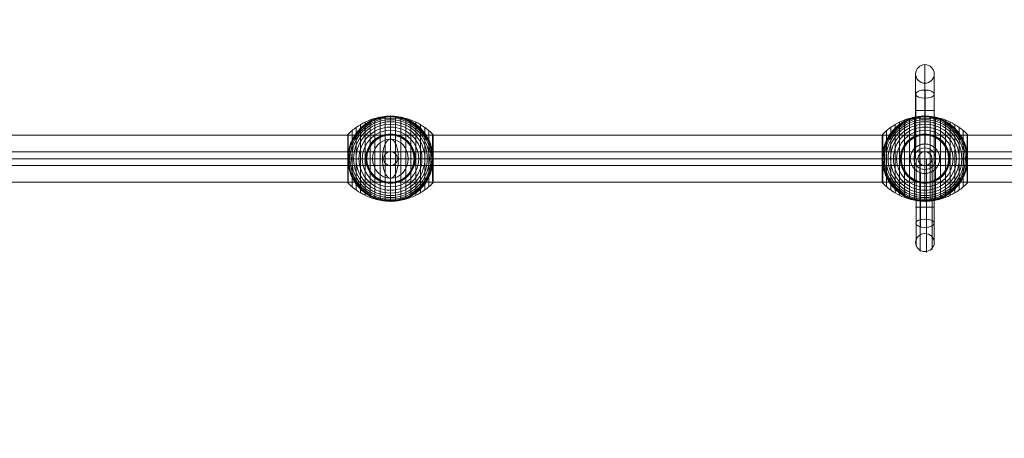
# Model space of a CAD drawing. Units: millimetres. Extents: x -3556 to 7394, y -2669 to 6281.
# Drawn here: x -282 to 989, y 3643 to 4183 of the extents above; entities that cross this region are included whole.
import ezdxf

# ---------------------------------------------------------------- set-up
doc = ezdxf.new("R2010")
doc.units = ezdxf.units.MM
doc.header["$MEASUREMENT"] = 0
doc.linetypes.add('DGN Style 2', pattern=[113.88, 68.328, -45.552])
for name, color, linetype, lineweight in [('Level 15', 7, 'Continuous', 0), ('Level 60', 7, 'Continuous', 0), ('orbit_[ID]_5_[Material]_Unchanged_[Source]_Cell - Level 25', 253, 'Continuous', 0), ('orbit_[ID]_5_[Material]_Unchanged_[Source]_Cell - Level 26', 253, 'Continuous', 0), ('orbit_[ID]_5_[Material]_Unchanged_[Source]_Cell - Level 27', 253, 'Continuous', 0)]:
    doc.layers.add(name, color=color, linetype=linetype, lineweight=lineweight)

# ---------------------------------------------------------------- blocks, each defined once
blk = doc.blocks.new('From Smart Solid_350')
at = {"layer": 'orbit_[ID]_5_[Material]_Unchanged_[Source]_Cell - Level 27', "color": 12, "linetype": 'Continuous', "lineweight": 13}
for p, q in [((-1378.3, 9), (1378.3, 9)), ((-1379.6, 0), (1379.6, 0)), ((-1378.3, -9), (1378.3, -9)), ((-1377, 0), (1377, 0))]:
    blk.add_line(p, q, dxfattribs=at)
blk = doc.blocks.new('From Smart Solid_352')
at = {"layer": 'orbit_[ID]_5_[Material]_Unchanged_[Source]_Cell - Level 27', "color": 12, "lineweight": 13}
blk.add_arc((0, 0), 9, 0, 360, dxfattribs=at)
blk.add_arc((0, 0), 9, 0, 360, dxfattribs=at)
for p in [(0, 9), (-9, 0), (0, -9), (9, 0)]:
    blk.add_point(p, dxfattribs=at)
blk = doc.blocks.new('From Smart Solid_353')
at = {"layer": 'orbit_[ID]_5_[Material]_Unchanged_[Source]_Cell - Level 27', "color": 12, "linetype": 'Continuous', "lineweight": 13}
for p, q in [((0, 9), (0, 9)), ((-9, 0), (-9, 0)), ((0, -9), (0, -9)), ((9, 0), (9, 0))]:
    blk.add_line(p, q, dxfattribs=at)
blk.add_arc((0, 0), 9, 0, 360, dxfattribs=at)
blk.add_arc((0, 0), 9, 0, 360, dxfattribs=at)
blk = doc.blocks.new('From Smart Solid_354')
at = {"layer": 'orbit_[ID]_5_[Material]_Unchanged_[Source]_Cell - Level 26', "color": 253, "linetype": 'Continuous', "lineweight": 13}
for p, q in [((10.2, 0), (-25.2, 0)), ((-10.2, 0), (25.2, 0))]:
    blk.add_line(p, q, dxfattribs=at)
blk.add_ellipse((0, 0), major_axis=(0, 25.2), ratio=0.914321, dxfattribs=at)
at = {"layer": 'orbit_[ID]_5_[Material]_Unchanged_[Source]_Cell - Level 26', "color": 253, "linetype": 'Continuous', "lineweight": 13, "extrusion": (0, 0, -1)}
blk.add_ellipse((0, 0), major_axis=(0, 25.2), ratio=0.40499, start_param=4.712389, end_param=7.853982, dxfattribs=at)
at = {"layer": 'orbit_[ID]_5_[Material]_Unchanged_[Source]_Cell - Level 26', "color": 253, "linetype": 'Continuous', "lineweight": 13}
blk.add_ellipse((0, 0), major_axis=(0, -25.2), ratio=0.40499, start_param=4.712389, end_param=7.853982, dxfattribs=at)
blk = doc.blocks.new('From Smart Solid_355')
at = {"layer": 'orbit_[ID]_5_[Material]_Unchanged_[Source]_Cell - Level 25', "color": 40, "lineweight": 13}
for p, q in [((-1400, 30.5), (1400, 30.5)), ((-1400, 0), (1400, 0)), ((-1400, 0), (1400, 0)), ((-1400, -30.5), (1400, -30.5))]:
    blk.add_line(p, q, dxfattribs=at)
blk = doc.blocks.new('From Smart Solid_356')
at = {"layer": 'orbit_[ID]_5_[Material]_Unchanged_[Source]_Cell - Level 26', "color": 7, "lineweight": 13}
for p, q in [((-20, 52.3), (-20, -52.3)), ((-13.5, 53.8), (-13.5, -53.8)), ((-6.7, 54.7), (-6.7, -54.7)), ((0, 55), (0, -55)), ((6.7, 54.7), (6.7, -54.7)), ((13.5, 53.8), (13.5, -53.8)), ((20, 52.3), (20, -52.3)), ((-44.2, 40.7), (-44.2, -40.7)), ((-38.6, 44.4), (-38.6, -44.4)), ((-32.7, 47.6), (-32.7, -47.6)), ((-26.4, 50.2), (-26.4, -50.2)), ((26.4, 50.2), (26.4, -50.2)), ((32.7, 47.6), (32.7, -47.6)), ((38.6, 44.4), (38.6, -44.4)), ((44.2, 40.7), (44.2, -40.7)), ((-55, 30.9), (-55, 0)), ((-55, 30.7), (-55, 0)), ((-55, 30.6), (-55, -30.6)), ((-55, 30.6), (-55, 0)), ((-55, 30.6), (-55, 0)), ((-55, 30.5), (-55, -30.5)), ((-55, 30.5), (-55, -30.5)), ((-55, 30.5), (-55, -30.5)), ((-55, 30.5), (-55, -30.5)), ((-55, 30.5), (-55, -30.5)), ((-55, 30.5), (-55, 0)), ((-55, 30.5), (-55, 0)), ((-54.9, 31.2), (-54.9, 0)), ((-54.9, 31.1), (-54.9, 0)), ((-54.8, 31.4), (-54.8, 0)), ((-54.7, 31.5), (-54.7, 0)), ((-54.6, 31.7), (-54.6, 0)), ((-54.5, 31.8), (-54.5, 0)), ((-54.4, 31.9), (-54.4, -31.9)), ((-49.5, 36.5), (-49.5, -36.5)), ((49.5, 36.5), (49.5, -36.5)), ((54.4, 31.9), (54.4, -31.9)), ((54.5, 31.8), (54.5, 0)), ((54.6, 31.6), (54.6, 0)), ((54.7, 31.5), (54.7, 0)), ((54.8, 31.3), (54.8, 0)), ((54.9, 31.2), (54.9, 0)), ((54.9, 31), (54.9, 0)), ((55, 30.8), (55, 0)), ((55, 30.7), (55, 0)), ((55, 30.5), (55, -30.5)), ((-55, 0), (-55, -30.7)), ((-55, 0), (-55, -30.9)), ((-55, 0), (-55, -30.5)), ((-55, 0), (-55, -30.5)), ((-55, 0), (-55, -30.6)), ((-55, 0), (-55, -30.6)), ((-54.9, 0), (-54.9, -31.1)), ((-54.9, 0), (-54.9, -31.2)), ((-54.8, 0), (-54.8, -31.4)), ((-54.7, 0), (-54.7, -31.5)), ((-54.6, 0), (-54.6, -31.7)), ((-54.5, 0), (-54.5, -31.8)), ((54.5, 0), (54.5, -31.8)), ((54.6, 0), (54.6, -31.6)), ((54.7, 0), (54.7, -31.5)), ((54.8, 0), (54.8, -31.3)), ((54.9, 0), (54.9, -31.2)), ((54.9, 0), (54.9, -31)), ((55, 0), (55, -30.8)), ((55, 0), (55, -30.7))]:
    blk.add_line(p, q, dxfattribs=at)
at = {"layer": 'orbit_[ID]_5_[Material]_Unchanged_[Source]_Cell - Level 26', "color": 7, "lineweight": 13, "extrusion": (0, 0, -1)}
for radius, start, end in [(54.7, 0, 360), (53.8, 0, 360), (52.3, 0, 360), (55, 89.3623, 90.6377), (50.2, 0, 360), (47.6, 0, 360), (44.4, 0, 360), (40.7, 0, 360), (36.5, 0, 360), (31.9, 0, 360), (31.8, 0, 360), (31.6, 0, 360), (31.5, 0, 360), (31.3, 0, 360), (31.2, 0, 360), (31, 0, 360), (30.8, 0, 360), (30.7, 0, 360), (30.5, 0, 360), (55, 191.78, 348.22), (55, 269.3623, 270.6377)]:
    blk.add_arc((0, 0), radius, start, end, dxfattribs=at)
at = {"layer": 'orbit_[ID]_5_[Material]_Unchanged_[Source]_Cell - Level 26', "color": 7, "lineweight": 13}
blk.add_arc((0, 0), 55, 11.78, 168.22, dxfattribs=at)
for points, knots in [([(0, 54.7), (-7, 54.7), (-14.1, 53.7), (-20.8, 51.8), (-29, 49.5), (-36.8, 45.7), (-43.7, 40.8), (-47.6, 38.1), (-51.2, 35.1), (-54.4, 31.7)], [0, 0, 0, 0, 0.346668, 0.346668, 0.346668, 0.767353, 0.767353, 0.767353, 1, 1, 1, 1]), ([(-53.8, 11.2), (-53.5, 12.9), (-53.1, 14.5), (-52.1, 17.6), (-51.6, 19.2), (-50.3, 22.2), (-49.7, 23.7), (-48.6, 25.8), (-48.2, 26.6), (-47.4, 28), (-46.9, 28.7), (-45.7, 30.7), (-44.8, 32), (-42.9, 34.5), (-41.9, 35.7), (-40.3, 37.5), (-39.7, 38), (-38.6, 39.1), (-38.1, 39.7), (-36.4, 41.3), (-35.2, 42.3), (-32.8, 44.2), (-31.5, 45.1), (-29, 46.8), (-27.7, 47.5), (-25.7, 48.6), (-25, 49), (-24, 49.5), (-23.7, 49.7), (-23, 50), (-22.6, 50.1), (-20.9, 50.9), (-19.5, 51.5), (-15.2, 52.9), (-12.3, 53.7), (-7.9, 54.4), (-6.5, 54.6), (-4.2, 54.8), (-3.5, 54.9), (-2.4, 54.9), (-2, 55), (-1.4, 55), (-1.2, 55), (-1, 55), (-0.9, 55), (-0.8, 55), (-0.7, 55), (-0.7, 55), (-0.6, 55), (-0.6, 55), (-0.6, 55), (-0.6, 55)], [0, 0, 0, 0, 0.0625, 0.0625, 0.125, 0.125, 0.1875, 0.1875, 0.21875, 0.21875, 0.25, 0.25, 0.3125, 0.3125, 0.375, 0.375, 0.40625, 0.40625, 0.4375, 0.4375, 0.5, 0.5, 0.5625, 0.5625, 0.625, 0.625, 0.65625, 0.65625, 0.671875, 0.671875, 0.6875, 0.6875, 0.75, 0.75, 0.875, 0.875, 0.9375, 0.9375, 0.96875, 0.96875, 0.984375, 0.984375, 0.992188, 0.992188, 0.996094, 0.996094, 0.998047, 0.998047, 0.999023, 0.999023, 1, 1, 1, 1]), ([(0, 55), (0, 55), (0, 54.7), (0, 54.2), (0, 53), (0, 50.4), (0, 46.5), (0, 42.7), (0, 37.7), (0, 31.9)], [0, 0, 0, 0, 0.177007, 0.177007, 0.177007, 0.597389, 0.597389, 0.597389, 1, 1, 1, 1]), ([(54.4, 31.7), (51.2, 35.1), (47.6, 38.1), (43.7, 40.8), (36.8, 45.7), (29, 49.5), (20.8, 51.8), (14.1, 53.7), (7, 54.7), (0, 54.7)], [0, 0, 0, 0, 0.232647, 0.232647, 0.232647, 0.653332, 0.653332, 0.653332, 1, 1, 1, 1]), ([(0.6, 55), (0.6, 55), (0.6, 55), (0.6, 55), (0.7, 55), (0.7, 55), (0.8, 55), (0.9, 55), (1, 55), (1.2, 55), (1.4, 55), (2, 55), (2.4, 54.9), (3.5, 54.9), (4.2, 54.8), (5.7, 54.7), (6.5, 54.6), (8, 54.4), (8.7, 54.3), (12.4, 53.7), (15.3, 52.9), (19.5, 51.4), (20.9, 50.9), (23, 50), (23.7, 49.6), (25.1, 49), (25.7, 48.6), (27.7, 47.5), (29, 46.7), (31.6, 45.1), (32.8, 44.2), (35.2, 42.3), (36.4, 41.3), (38.1, 39.7), (38.7, 39.1), (39.8, 38), (40.3, 37.4), (42.9, 34.5), (44.8, 32), (47.3, 28), (48.1, 26.6), (49.3, 24.5), (49.6, 23.8), (50.1, 22.6), (50.3, 22.3), (50.6, 21.5), (50.8, 21.1), (51.6, 19.2), (52.1, 17.7), (53.1, 14.5), (53.5, 12.9), (53.8, 11.2)], [0, 0, 0, 0, 0.000977, 0.000977, 0.001953, 0.001953, 0.003906, 0.003906, 0.007813, 0.007813, 0.015625, 0.015625, 0.03125, 0.03125, 0.0625, 0.0625, 0.09375, 0.09375, 0.125, 0.125, 0.25, 0.25, 0.3125, 0.3125, 0.34375, 0.34375, 0.375, 0.375, 0.4375, 0.4375, 0.5, 0.5, 0.5625, 0.5625, 0.59375, 0.59375, 0.625, 0.625, 0.75, 0.75, 0.8125, 0.8125, 0.84375, 0.84375, 0.859375, 0.859375, 0.875, 0.875, 0.9375, 0.9375, 1, 1, 1, 1]), ([(-54.4, 31.9), (-54.5, 31.8), (-54.6, 31.7), (-54.7, 31.6), (-54.8, 31.4), (-54.9, 31.2), (-54.9, 31), (-55, 30.9), (-55, 30.7), (-55, 30.6)], [0, 0, 0, 0, 0.266126, 0.266126, 0.266126, 0.718955, 0.718955, 0.718955, 1, 1, 1, 1]), ([(0, 31.9), (0, 31.8), (0, 31.6), (0, 31.4), (0, 31.2), (0, 31), (0, 30.8), (0, 30.7), (0, 30.6), (0, 30.5)], [0, 0, 0, 0, 0.392469, 0.392469, 0.392469, 0.823101, 0.823101, 0.823101, 1, 1, 1, 1]), ([(55, 30.5), (55, 30.5), (55, 30.5), (55, 30.6), (55, 30.7), (55, 30.9), (54.9, 31), (54.9, 31.2), (54.8, 31.4), (54.7, 31.6), (54.6, 31.7), (54.5, 31.8), (54.4, 31.9)], [0, 0, 0, 0, 0.049733, 0.049733, 0.049733, 0.316801, 0.316801, 0.316801, 0.747109, 0.747109, 0.747109, 1, 1, 1, 1]), ([(-54.4, 8), (-54.5, 7.4), (-54.6, 6.7), (-54.7, 5.4), (-54.8, 4.8), (-54.9, 3.5), (-54.9, 2.8), (-55, 1.9), (-55, 1.6), (-55, 1.1), (-55, 0.9), (-55, 0.6), (-55, 0.4), (-55, 0.3)], [0, 0, 0, 0, 0.25, 0.25, 0.5, 0.5, 0.75, 0.75, 0.875, 0.875, 0.9375, 0.9375, 1, 1, 1, 1]), ([(-55, 0.3), (-55, 0.2), (-55, 0.2), (-55, 0.1), (-55, 0), (-55, -0.1), (-55, -0.2), (-55, -0.2), (-55, -0.3)], [0, 0, 0, 0, 0.167609, 0.334088, 0.5, 0.665912, 0.832391, 1, 1, 1, 1]), ([(-55, 0), (-55, 0), (-54.7, 0), (-54.2, 0), (-53, 0), (-50.4, 0), (-46.5, 0), (-42.7, 0), (-37.7, 0), (-31.9, 0)], [0, 0, 0, 0, 0.175959, 0.175959, 0.175959, 0.596877, 0.596877, 0.596877, 1, 1, 1, 1]), ([(-54.4, 0), (-54.5, 0), (-54.6, 0), (-54.7, 0), (-54.8, 0), (-54.9, 0), (-54.9, 0), (-55, 0), (-55, 0), (-55, 0)], [0, 0, 0, 0, 0.266126, 0.266126, 0.266126, 0.718955, 0.718955, 0.718955, 1, 1, 1, 1]), ([(0, 0), (-7, 0), (-14.1, 0), (-20.8, 0), (-29, 0), (-36.8, 0), (-43.7, 0), (-47.6, 0), (-51.2, 0), (-54.4, 0)], [0, 0, 0, 0, 0.346668, 0.346668, 0.346668, 0.767353, 0.767353, 0.767353, 1, 1, 1, 1]), ([(-31.9, 0), (-31.8, 0), (-31.6, 0), (-31.4, 0), (-31.2, 0), (-31, 0), (-30.8, 0), (-30.7, 0), (-30.6, 0), (-30.5, 0)], [0, 0, 0, 0, 0.392469, 0.392469, 0.392469, 0.823101, 0.823101, 0.823101, 1, 1, 1, 1]), ([(54.4, 0), (51.2, 0), (47.6, 0), (43.7, 0), (36.8, 0), (29, 0), (20.8, 0), (14.1, 0), (7, 0), (0, 0)], [0, 0, 0, 0, 0.232647, 0.232647, 0.232647, 0.653332, 0.653332, 0.653332, 1, 1, 1, 1]), ([(31.9, 0), (31.8, 0), (31.6, 0), (31.4, 0), (31.2, 0), (31, 0), (30.8, 0), (30.7, 0), (30.6, 0), (30.5, 0)], [0, 0, 0, 0, 0.392469, 0.392469, 0.392469, 0.823101, 0.823101, 0.823101, 1, 1, 1, 1]), ([(55, 0), (55, 0), (54.7, 0), (54.2, 0), (53, 0), (50.4, 0), (46.5, 0), (42.7, 0), (37.7, 0), (31.9, 0)], [0, 0, 0, 0, 0.176366, 0.176366, 0.176366, 0.597075, 0.597075, 0.597075, 1, 1, 1, 1]), ([(54.4, -8), (54.5, -7.3), (54.6, -6.7), (54.7, -5.3), (54.8, -4.7), (54.9, -3.3), (54.9, -2.6), (55, -1.6), (55, -1.3), (55, -0.8), (55, -0.6), (55, -0.3), (55, -0.1), (55, 0.1), (55, 0.2), (55, 0.4), (55, 0.4), (55, 0.7), (55, 0.9), (55, 1.4), (55, 1.7), (54.9, 2.7), (54.9, 3.3), (54.8, 4.7), (54.7, 5.3), (54.6, 6.7), (54.5, 7.3), (54.4, 8)], [0, 0, 0, 0, 0.125, 0.125, 0.25, 0.25, 0.375, 0.375, 0.4375, 0.4375, 0.46875, 0.46875, 0.5, 0.5, 0.515625, 0.515625, 0.53125, 0.53125, 0.5625, 0.5625, 0.625, 0.625, 0.75, 0.75, 0.875, 0.875, 1, 1, 1, 1]), ([(55, 0), (55, 0), (55, 0), (55, 0), (55, 0), (55, 0), (54.9, 0), (54.9, 0), (54.8, 0), (54.7, 0), (54.6, 0), (54.5, 0), (54.4, 0)], [0, 0, 0, 0, 0.049733, 0.049733, 0.049733, 0.316801, 0.316801, 0.316801, 0.747109, 0.747109, 0.747109, 1, 1, 1, 1]), ([(-55, -0.3), (-55, -0.4), (-55, -0.6), (-55, -0.9), (-55, -1.1), (-55, -1.6), (-55, -1.9), (-54.9, -2.8), (-54.9, -3.5), (-54.8, -4.8), (-54.7, -5.4), (-54.6, -6.7), (-54.5, -7.4), (-54.4, -8)], [0, 0, 0, 0, 0.0625, 0.0625, 0.125, 0.125, 0.25, 0.25, 0.5, 0.5, 0.75, 0.75, 1, 1, 1, 1]), ([(-0.6, -55), (-0.6, -55), (-0.6, -55), (-0.6, -55), (-0.7, -55), (-0.7, -55), (-0.8, -55), (-0.9, -55), (-1, -55), (-1.2, -55), (-1.4, -55), (-2, -55), (-2.4, -54.9), (-3.5, -54.9), (-4.2, -54.8), (-5.7, -54.7), (-6.5, -54.6), (-8, -54.4), (-8.7, -54.3), (-12.4, -53.7), (-15.3, -52.9), (-19.5, -51.4), (-20.9, -50.9), (-23, -50), (-23.7, -49.6), (-25.1, -49), (-25.7, -48.6), (-27.7, -47.5), (-29, -46.7), (-31.6, -45.1), (-32.8, -44.2), (-35.2, -42.3), (-36.4, -41.3), (-38.1, -39.7), (-38.7, -39.1), (-39.8, -38), (-40.3, -37.4), (-42.9, -34.5), (-44.8, -32), (-47.3, -28), (-48.1, -26.6), (-49.3, -24.5), (-49.6, -23.8), (-50.1, -22.6), (-50.3, -22.3), (-50.6, -21.5), (-50.8, -21.1), (-51.6, -19.2), (-52.1, -17.7), (-53.1, -14.5), (-53.5, -12.9), (-53.8, -11.2)], [0, 0, 0, 0, 0.000977, 0.000977, 0.001953, 0.001953, 0.003906, 0.003906, 0.007812, 0.007812, 0.015625, 0.015625, 0.03125, 0.03125, 0.0625, 0.0625, 0.09375, 0.09375, 0.125, 0.125, 0.25, 0.25, 0.3125, 0.3125, 0.34375, 0.34375, 0.375, 0.375, 0.4375, 0.4375, 0.5, 0.5, 0.5625, 0.5625, 0.59375, 0.59375, 0.625, 0.625, 0.75, 0.75, 0.8125, 0.8125, 0.84375, 0.84375, 0.859375, 0.859375, 0.875, 0.875, 0.9375, 0.9375, 1, 1, 1, 1]), ([(53.8, -11.2), (53.5, -12.9), (53.1, -14.5), (52.1, -17.6), (51.6, -19.2), (50.3, -22.2), (49.7, -23.7), (48.6, -25.8), (48.2, -26.6), (47.4, -28), (47, -28.7), (45.7, -30.7), (44.8, -32), (42.9, -34.5), (41.9, -35.7), (40.3, -37.5), (39.7, -38), (38.6, -39.1), (38.1, -39.7), (36.4, -41.3), (35.2, -42.3), (32.8, -44.2), (31.5, -45.1), (29, -46.8), (27.7, -47.5), (25.7, -48.6), (25, -49), (24, -49.5), (23.7, -49.7), (23, -50), (22.6, -50.1), (20.9, -50.9), (19.5, -51.5), (15.2, -52.9), (12.3, -53.7), (7.9, -54.4), (6.5, -54.6), (4.2, -54.8), (3.5, -54.9), (2.4, -54.9), (2, -55), (1.4, -55), (1.2, -55), (1, -55), (0.9, -55), (0.8, -55), (0.7, -55), (0.7, -55), (0.6, -55), (0.6, -55), (0.6, -55), (0.6, -55)], [0, 0, 0, 0, 0.0625, 0.0625, 0.125, 0.125, 0.1875, 0.1875, 0.21875, 0.21875, 0.25, 0.25, 0.3125, 0.3125, 0.375, 0.375, 0.40625, 0.40625, 0.4375, 0.4375, 0.5, 0.5, 0.5625, 0.5625, 0.625, 0.625, 0.65625, 0.65625, 0.671875, 0.671875, 0.6875, 0.6875, 0.75, 0.75, 0.875, 0.875, 0.9375, 0.9375, 0.96875, 0.96875, 0.984375, 0.984375, 0.992187, 0.992187, 0.996094, 0.996094, 0.998047, 0.998047, 0.999023, 0.999023, 1, 1, 1, 1]), ([(-54.4, -31.9), (-54.5, -31.8), (-54.6, -31.7), (-54.7, -31.6), (-54.8, -31.4), (-54.9, -31.2), (-54.9, -31), (-55, -30.9), (-55, -30.7), (-55, -30.6)], [0, 0, 0, 0, 0.266126, 0.266126, 0.266126, 0.718955, 0.718955, 0.718955, 1, 1, 1, 1]), ([(0, -54.7), (-7, -54.7), (-14.1, -53.7), (-20.8, -51.8), (-29, -49.5), (-36.8, -45.7), (-43.7, -40.8), (-47.6, -38.1), (-51.2, -35.1), (-54.4, -31.7)], [0, 0, 0, 0, 0.346668, 0.346668, 0.346668, 0.767353, 0.767353, 0.767353, 1, 1, 1, 1]), ([(0, -31.9), (0, -31.8), (0, -31.6), (0, -31.4), (0, -31.2), (0, -31), (0, -30.8), (0, -30.7), (0, -30.6), (0, -30.5)], [0, 0, 0, 0, 0.392469, 0.392469, 0.392469, 0.823101, 0.823101, 0.823101, 1, 1, 1, 1]), ([(54.4, -31.7), (51.2, -35.1), (47.6, -38.1), (43.7, -40.8), (36.8, -45.7), (29, -49.5), (20.8, -51.8), (14.1, -53.7), (7, -54.7), (0, -54.7)], [0, 0, 0, 0, 0.232647, 0.232647, 0.232647, 0.653332, 0.653332, 0.653332, 1, 1, 1, 1]), ([(0, -55), (0, -55), (0, -54.7), (0, -54.2), (0, -53), (0, -50.4), (0, -46.5), (0, -42.7), (0, -37.7), (0, -31.9)], [0, 0, 0, 0, 0.177007, 0.177007, 0.177007, 0.597389, 0.597389, 0.597389, 1, 1, 1, 1]), ([(55, -30.5), (55, -30.5), (55, -30.5), (55, -30.6), (55, -30.7), (55, -30.9), (54.9, -31), (54.9, -31.2), (54.8, -31.4), (54.7, -31.6), (54.6, -31.7), (54.5, -31.8), (54.4, -31.9)], [0, 0, 0, 0, 0.049733, 0.049733, 0.049733, 0.316801, 0.316801, 0.316801, 0.747109, 0.747109, 0.747109, 1, 1, 1, 1])]:
    blk.add_open_spline(points, degree=3, knots=knots, dxfattribs=at)
for points in [[(-0.6, 55), (-0.4, 55), (-0.2, 55), (0, 55)], [(0, 55), (0.2, 55), (0.4, 55), (0.6, 55)], [(-55, 30.6), (-55, 30.5), (-55, 30.5), (-55, 30.5)], [(-55, 0), (-55, 0), (-55, 0), (-55, 0)], [(-55, 0), (-55, 0), (-55, 0), (-55, 0)], [(-53.8, 11.2), (-54.1, 10.2), (-54.3, 9.1), (-54.4, 8)], [(54.4, 8), (54.3, 9.1), (54.1, 10.2), (53.8, 11.2)], [(55, 0), (55, 0), (55, 0), (55, 0)], [(-54.4, -8), (-54.3, -9.1), (-54.1, -10.2), (-53.8, -11.2)], [(53.8, -11.2), (54.1, -10.2), (54.3, -9.1), (54.4, -8)], [(-55, -30.6), (-55, -30.5), (-55, -30.5), (-55, -30.5)], [(0, -55), (-0.2, -55), (-0.4, -55), (-0.6, -55)], [(0.6, -55), (0.4, -55), (0.2, -55), (0, -55)]]:
    blk.add_open_spline(points, degree=3, dxfattribs=at)
for p in [(0, 55), (0, -55)]:
    blk.add_point(p, dxfattribs=at)
blk = doc.blocks.new('From Smart Solid_357')
at = {"layer": 'orbit_[ID]_5_[Material]_Unchanged_[Source]_Cell - Level 26', "color": 7, "lineweight": 13}
for p, q in [((-20, 52.3), (-20, -52.3)), ((-13.5, 53.8), (-13.5, -53.8)), ((-6.7, 54.7), (-6.7, -54.7)), ((0, 55), (0, -55)), ((6.7, 54.7), (6.7, -54.7)), ((13.5, 53.8), (13.5, -53.8)), ((20, 52.3), (20, -52.3)), ((-44.2, 40.7), (-44.2, -40.7)), ((-38.6, 44.4), (-38.6, -44.4)), ((-32.7, 47.6), (-32.7, -47.6)), ((-26.4, 50.2), (-26.4, -50.2)), ((26.4, 50.2), (26.4, -50.2)), ((32.7, 47.6), (32.7, -47.6)), ((38.6, 44.4), (38.6, -44.4)), ((44.2, 40.7), (44.2, -40.7)), ((-55, 30.9), (-55, 0)), ((-55, 30.7), (-55, 0)), ((-55, 30.6), (-55, -30.6)), ((-55, 30.6), (-55, 0)), ((-55, 30.6), (-55, 0)), ((-55, 30.5), (-55, -30.5)), ((-55, 30.5), (-55, -30.5)), ((-55, 30.5), (-55, -30.5)), ((-55, 30.5), (-55, -30.5)), ((-55, 30.5), (-55, -30.5)), ((-55, 30.5), (-55, 0)), ((-55, 30.5), (-55, 0)), ((-54.9, 31.2), (-54.9, 0)), ((-54.9, 31.1), (-54.9, 0)), ((-54.8, 31.4), (-54.8, 0)), ((-54.7, 31.5), (-54.7, 0)), ((-54.6, 31.7), (-54.6, 0)), ((-54.5, 31.8), (-54.5, 0)), ((-54.4, 31.9), (-54.4, -31.9)), ((-49.5, 36.5), (-49.5, -36.5)), ((49.5, 36.5), (49.5, -36.5)), ((54.4, 31.9), (54.4, -31.9)), ((54.5, 31.8), (54.5, 0)), ((54.6, 31.6), (54.6, 0)), ((54.7, 31.5), (54.7, 0)), ((54.8, 31.3), (54.8, 0)), ((54.9, 31.2), (54.9, 0)), ((54.9, 31), (54.9, 0)), ((55, 30.8), (55, 0)), ((55, 30.7), (55, 0)), ((55, 30.5), (55, -30.5)), ((-55, 0), (-55, -30.7)), ((-55, 0), (-55, -30.9)), ((-55, 0), (-55, -30.5)), ((-55, 0), (-55, -30.5)), ((-55, 0), (-55, -30.6)), ((-55, 0), (-55, -30.6)), ((-54.9, 0), (-54.9, -31.1)), ((-54.9, 0), (-54.9, -31.2)), ((-54.8, 0), (-54.8, -31.4)), ((-54.7, 0), (-54.7, -31.5)), ((-54.6, 0), (-54.6, -31.7)), ((-54.5, 0), (-54.5, -31.8)), ((54.5, 0), (54.5, -31.8)), ((54.6, 0), (54.6, -31.6)), ((54.7, 0), (54.7, -31.5)), ((54.8, 0), (54.8, -31.3)), ((54.9, 0), (54.9, -31.2)), ((54.9, 0), (54.9, -31)), ((55, 0), (55, -30.8)), ((55, 0), (55, -30.7))]:
    blk.add_line(p, q, dxfattribs=at)
at = {"layer": 'orbit_[ID]_5_[Material]_Unchanged_[Source]_Cell - Level 26', "color": 7, "lineweight": 13, "extrusion": (0, 0, -1)}
for radius, start, end in [(54.7, 0, 360), (53.8, 0, 360), (52.3, 0, 360), (55, 89.3623, 90.6377), (50.2, 0, 360), (47.6, 0, 360), (44.4, 0, 360), (40.7, 0, 360), (36.5, 0, 360), (31.9, 0, 360), (31.8, 0, 360), (31.6, 0, 360), (31.5, 0, 360), (31.3, 0, 360), (31.2, 0, 360), (31, 0, 360), (30.8, 0, 360), (30.7, 0, 360), (30.5, 0, 360), (55, 191.78, 348.22), (55, 269.3623, 270.6377)]:
    blk.add_arc((0, 0), radius, start, end, dxfattribs=at)
at = {"layer": 'orbit_[ID]_5_[Material]_Unchanged_[Source]_Cell - Level 26', "color": 7, "lineweight": 13}
blk.add_arc((0, 0), 55, 11.78, 168.22, dxfattribs=at)
for points, knots in [([(0, 54.7), (-7, 54.7), (-14.1, 53.7), (-20.8, 51.8), (-29, 49.5), (-36.8, 45.7), (-43.7, 40.8), (-47.6, 38.1), (-51.2, 35.1), (-54.4, 31.7)], [0, 0, 0, 0, 0.346668, 0.346668, 0.346668, 0.767353, 0.767353, 0.767353, 1, 1, 1, 1]), ([(-53.8, 11.2), (-53.5, 12.9), (-53.1, 14.5), (-52.1, 17.6), (-51.6, 19.2), (-50.3, 22.2), (-49.7, 23.7), (-48.6, 25.8), (-48.2, 26.6), (-47.4, 28), (-46.9, 28.7), (-45.7, 30.7), (-44.8, 32), (-42.9, 34.5), (-41.9, 35.7), (-40.3, 37.5), (-39.7, 38), (-38.6, 39.1), (-38.1, 39.7), (-36.4, 41.3), (-35.2, 42.3), (-32.8, 44.2), (-31.5, 45.1), (-29, 46.8), (-27.7, 47.5), (-25.7, 48.6), (-25, 49), (-24, 49.5), (-23.7, 49.7), (-23, 50), (-22.6, 50.1), (-20.9, 50.9), (-19.5, 51.5), (-15.2, 52.9), (-12.3, 53.7), (-7.9, 54.4), (-6.5, 54.6), (-4.2, 54.8), (-3.5, 54.9), (-2.4, 54.9), (-2, 55), (-1.4, 55), (-1.2, 55), (-1, 55), (-0.9, 55), (-0.8, 55), (-0.7, 55), (-0.7, 55), (-0.6, 55), (-0.6, 55), (-0.6, 55), (-0.6, 55)], [0, 0, 0, 0, 0.0625, 0.0625, 0.125, 0.125, 0.1875, 0.1875, 0.21875, 0.21875, 0.25, 0.25, 0.3125, 0.3125, 0.375, 0.375, 0.40625, 0.40625, 0.4375, 0.4375, 0.5, 0.5, 0.5625, 0.5625, 0.625, 0.625, 0.65625, 0.65625, 0.671875, 0.671875, 0.6875, 0.6875, 0.75, 0.75, 0.875, 0.875, 0.9375, 0.9375, 0.96875, 0.96875, 0.984375, 0.984375, 0.992188, 0.992188, 0.996094, 0.996094, 0.998047, 0.998047, 0.999023, 0.999023, 1, 1, 1, 1]), ([(0, 55), (0, 55), (0, 54.7), (0, 54.2), (0, 53), (0, 50.4), (0, 46.5), (0, 42.7), (0, 37.7), (0, 31.9)], [0, 0, 0, 0, 0.177007, 0.177007, 0.177007, 0.597389, 0.597389, 0.597389, 1, 1, 1, 1]), ([(54.4, 31.7), (51.2, 35.1), (47.6, 38.1), (43.7, 40.8), (36.8, 45.7), (29, 49.5), (20.8, 51.8), (14.1, 53.7), (7, 54.7), (0, 54.7)], [0, 0, 0, 0, 0.232647, 0.232647, 0.232647, 0.653332, 0.653332, 0.653332, 1, 1, 1, 1]), ([(0.6, 55), (0.6, 55), (0.6, 55), (0.6, 55), (0.7, 55), (0.7, 55), (0.8, 55), (0.9, 55), (1, 55), (1.2, 55), (1.4, 55), (2, 55), (2.4, 54.9), (3.5, 54.9), (4.2, 54.8), (5.7, 54.7), (6.5, 54.6), (8, 54.4), (8.7, 54.3), (12.4, 53.7), (15.3, 52.9), (19.5, 51.4), (20.9, 50.9), (23, 50), (23.7, 49.6), (25.1, 49), (25.7, 48.6), (27.7, 47.5), (29, 46.7), (31.6, 45.1), (32.8, 44.2), (35.2, 42.3), (36.4, 41.3), (38.1, 39.7), (38.7, 39.1), (39.8, 38), (40.3, 37.4), (42.9, 34.5), (44.8, 32), (47.3, 28), (48.1, 26.6), (49.3, 24.5), (49.6, 23.8), (50.1, 22.6), (50.3, 22.3), (50.6, 21.5), (50.8, 21.1), (51.6, 19.2), (52.1, 17.7), (53.1, 14.5), (53.5, 12.9), (53.8, 11.2)], [0, 0, 0, 0, 0.000977, 0.000977, 0.001953, 0.001953, 0.003906, 0.003906, 0.007813, 0.007813, 0.015625, 0.015625, 0.03125, 0.03125, 0.0625, 0.0625, 0.09375, 0.09375, 0.125, 0.125, 0.25, 0.25, 0.3125, 0.3125, 0.34375, 0.34375, 0.375, 0.375, 0.4375, 0.4375, 0.5, 0.5, 0.5625, 0.5625, 0.59375, 0.59375, 0.625, 0.625, 0.75, 0.75, 0.8125, 0.8125, 0.84375, 0.84375, 0.859375, 0.859375, 0.875, 0.875, 0.9375, 0.9375, 1, 1, 1, 1]), ([(-54.4, 31.9), (-54.5, 31.8), (-54.6, 31.7), (-54.7, 31.6), (-54.8, 31.4), (-54.9, 31.2), (-54.9, 31), (-55, 30.9), (-55, 30.7), (-55, 30.6)], [0, 0, 0, 0, 0.266126, 0.266126, 0.266126, 0.718955, 0.718955, 0.718955, 1, 1, 1, 1]), ([(0, 31.9), (0, 31.8), (0, 31.6), (0, 31.4), (0, 31.2), (0, 31), (0, 30.8), (0, 30.7), (0, 30.6), (0, 30.5)], [0, 0, 0, 0, 0.392469, 0.392469, 0.392469, 0.823101, 0.823101, 0.823101, 1, 1, 1, 1]), ([(55, 30.5), (55, 30.5), (55, 30.5), (55, 30.6), (55, 30.7), (55, 30.9), (54.9, 31), (54.9, 31.2), (54.8, 31.4), (54.7, 31.6), (54.6, 31.7), (54.5, 31.8), (54.4, 31.9)], [0, 0, 0, 0, 0.049733, 0.049733, 0.049733, 0.316801, 0.316801, 0.316801, 0.747109, 0.747109, 0.747109, 1, 1, 1, 1]), ([(-54.4, 8), (-54.5, 7.4), (-54.6, 6.7), (-54.7, 5.4), (-54.8, 4.8), (-54.9, 3.5), (-54.9, 2.8), (-55, 1.9), (-55, 1.6), (-55, 1.1), (-55, 0.9), (-55, 0.6), (-55, 0.4), (-55, 0.3)], [0, 0, 0, 0, 0.25, 0.25, 0.5, 0.5, 0.75, 0.75, 0.875, 0.875, 0.9375, 0.9375, 1, 1, 1, 1]), ([(-55, 0.3), (-55, 0.2), (-55, 0.2), (-55, 0.1), (-55, 0), (-55, -0.1), (-55, -0.2), (-55, -0.2), (-55, -0.3)], [0, 0, 0, 0, 0.167609, 0.334088, 0.5, 0.665912, 0.832391, 1, 1, 1, 1]), ([(-55, 0), (-55, 0), (-54.7, 0), (-54.2, 0), (-53, 0), (-50.4, 0), (-46.5, 0), (-42.7, 0), (-37.7, 0), (-31.9, 0)], [0, 0, 0, 0, 0.175959, 0.175959, 0.175959, 0.596877, 0.596877, 0.596877, 1, 1, 1, 1]), ([(-54.4, 0), (-54.5, 0), (-54.6, 0), (-54.7, 0), (-54.8, 0), (-54.9, 0), (-54.9, 0), (-55, 0), (-55, 0), (-55, 0)], [0, 0, 0, 0, 0.266126, 0.266126, 0.266126, 0.718955, 0.718955, 0.718955, 1, 1, 1, 1]), ([(0, 0), (-7, 0), (-14.1, 0), (-20.8, 0), (-29, 0), (-36.8, 0), (-43.7, 0), (-47.6, 0), (-51.2, 0), (-54.4, 0)], [0, 0, 0, 0, 0.346668, 0.346668, 0.346668, 0.767353, 0.767353, 0.767353, 1, 1, 1, 1]), ([(-31.9, 0), (-31.8, 0), (-31.6, 0), (-31.4, 0), (-31.2, 0), (-31, 0), (-30.8, 0), (-30.7, 0), (-30.6, 0), (-30.5, 0)], [0, 0, 0, 0, 0.392469, 0.392469, 0.392469, 0.823101, 0.823101, 0.823101, 1, 1, 1, 1]), ([(54.4, 0), (51.2, 0), (47.6, 0), (43.7, 0), (36.8, 0), (29, 0), (20.8, 0), (14.1, 0), (7, 0), (0, 0)], [0, 0, 0, 0, 0.232647, 0.232647, 0.232647, 0.653332, 0.653332, 0.653332, 1, 1, 1, 1]), ([(31.9, 0), (31.8, 0), (31.6, 0), (31.4, 0), (31.2, 0), (31, 0), (30.8, 0), (30.7, 0), (30.6, 0), (30.5, 0)], [0, 0, 0, 0, 0.392469, 0.392469, 0.392469, 0.823101, 0.823101, 0.823101, 1, 1, 1, 1]), ([(55, 0), (55, 0), (54.7, 0), (54.2, 0), (53, 0), (50.4, 0), (46.5, 0), (42.7, 0), (37.7, 0), (31.9, 0)], [0, 0, 0, 0, 0.176366, 0.176366, 0.176366, 0.597075, 0.597075, 0.597075, 1, 1, 1, 1]), ([(54.4, -8), (54.5, -7.3), (54.6, -6.7), (54.7, -5.3), (54.8, -4.7), (54.9, -3.3), (54.9, -2.6), (55, -1.6), (55, -1.3), (55, -0.8), (55, -0.6), (55, -0.3), (55, -0.1), (55, 0.1), (55, 0.2), (55, 0.4), (55, 0.4), (55, 0.7), (55, 0.9), (55, 1.4), (55, 1.7), (54.9, 2.7), (54.9, 3.3), (54.8, 4.7), (54.7, 5.3), (54.6, 6.7), (54.5, 7.3), (54.4, 8)], [0, 0, 0, 0, 0.125, 0.125, 0.25, 0.25, 0.375, 0.375, 0.4375, 0.4375, 0.46875, 0.46875, 0.5, 0.5, 0.515625, 0.515625, 0.53125, 0.53125, 0.5625, 0.5625, 0.625, 0.625, 0.75, 0.75, 0.875, 0.875, 1, 1, 1, 1]), ([(55, 0), (55, 0), (55, 0), (55, 0), (55, 0), (55, 0), (54.9, 0), (54.9, 0), (54.8, 0), (54.7, 0), (54.6, 0), (54.5, 0), (54.4, 0)], [0, 0, 0, 0, 0.049733, 0.049733, 0.049733, 0.316801, 0.316801, 0.316801, 0.747109, 0.747109, 0.747109, 1, 1, 1, 1]), ([(-55, -0.3), (-55, -0.4), (-55, -0.6), (-55, -0.9), (-55, -1.1), (-55, -1.6), (-55, -1.9), (-54.9, -2.8), (-54.9, -3.5), (-54.8, -4.8), (-54.7, -5.4), (-54.6, -6.7), (-54.5, -7.4), (-54.4, -8)], [0, 0, 0, 0, 0.0625, 0.0625, 0.125, 0.125, 0.25, 0.25, 0.5, 0.5, 0.75, 0.75, 1, 1, 1, 1]), ([(-0.6, -55), (-0.6, -55), (-0.6, -55), (-0.6, -55), (-0.7, -55), (-0.7, -55), (-0.8, -55), (-0.9, -55), (-1, -55), (-1.2, -55), (-1.4, -55), (-2, -55), (-2.4, -54.9), (-3.5, -54.9), (-4.2, -54.8), (-5.7, -54.7), (-6.5, -54.6), (-8, -54.4), (-8.7, -54.3), (-12.4, -53.7), (-15.3, -52.9), (-19.5, -51.4), (-20.9, -50.9), (-23, -50), (-23.7, -49.6), (-25.1, -49), (-25.7, -48.6), (-27.7, -47.5), (-29, -46.7), (-31.6, -45.1), (-32.8, -44.2), (-35.2, -42.3), (-36.4, -41.3), (-38.1, -39.7), (-38.7, -39.1), (-39.8, -38), (-40.3, -37.4), (-42.9, -34.5), (-44.8, -32), (-47.3, -28), (-48.1, -26.6), (-49.3, -24.5), (-49.6, -23.8), (-50.1, -22.6), (-50.3, -22.3), (-50.6, -21.5), (-50.8, -21.1), (-51.6, -19.2), (-52.1, -17.7), (-53.1, -14.5), (-53.5, -12.9), (-53.8, -11.2)], [0, 0, 0, 0, 0.000977, 0.000977, 0.001953, 0.001953, 0.003906, 0.003906, 0.007812, 0.007812, 0.015625, 0.015625, 0.03125, 0.03125, 0.0625, 0.0625, 0.09375, 0.09375, 0.125, 0.125, 0.25, 0.25, 0.3125, 0.3125, 0.34375, 0.34375, 0.375, 0.375, 0.4375, 0.4375, 0.5, 0.5, 0.5625, 0.5625, 0.59375, 0.59375, 0.625, 0.625, 0.75, 0.75, 0.8125, 0.8125, 0.84375, 0.84375, 0.859375, 0.859375, 0.875, 0.875, 0.9375, 0.9375, 1, 1, 1, 1]), ([(53.8, -11.2), (53.5, -12.9), (53.1, -14.5), (52.1, -17.6), (51.6, -19.2), (50.3, -22.2), (49.7, -23.7), (48.6, -25.8), (48.2, -26.6), (47.4, -28), (47, -28.7), (45.7, -30.7), (44.8, -32), (42.9, -34.5), (41.9, -35.7), (40.3, -37.5), (39.7, -38), (38.6, -39.1), (38.1, -39.7), (36.4, -41.3), (35.2, -42.3), (32.8, -44.2), (31.5, -45.1), (29, -46.8), (27.7, -47.5), (25.7, -48.6), (25, -49), (24, -49.5), (23.7, -49.7), (23, -50), (22.6, -50.1), (20.9, -50.9), (19.5, -51.5), (15.2, -52.9), (12.3, -53.7), (7.9, -54.4), (6.5, -54.6), (4.2, -54.8), (3.5, -54.9), (2.4, -54.9), (2, -55), (1.4, -55), (1.2, -55), (1, -55), (0.9, -55), (0.8, -55), (0.7, -55), (0.7, -55), (0.6, -55), (0.6, -55), (0.6, -55), (0.6, -55)], [0, 0, 0, 0, 0.0625, 0.0625, 0.125, 0.125, 0.1875, 0.1875, 0.21875, 0.21875, 0.25, 0.25, 0.3125, 0.3125, 0.375, 0.375, 0.40625, 0.40625, 0.4375, 0.4375, 0.5, 0.5, 0.5625, 0.5625, 0.625, 0.625, 0.65625, 0.65625, 0.671875, 0.671875, 0.6875, 0.6875, 0.75, 0.75, 0.875, 0.875, 0.9375, 0.9375, 0.96875, 0.96875, 0.984375, 0.984375, 0.992187, 0.992187, 0.996094, 0.996094, 0.998047, 0.998047, 0.999023, 0.999023, 1, 1, 1, 1]), ([(-54.4, -31.9), (-54.5, -31.8), (-54.6, -31.7), (-54.7, -31.6), (-54.8, -31.4), (-54.9, -31.2), (-54.9, -31), (-55, -30.9), (-55, -30.7), (-55, -30.6)], [0, 0, 0, 0, 0.266126, 0.266126, 0.266126, 0.718955, 0.718955, 0.718955, 1, 1, 1, 1]), ([(0, -54.7), (-7, -54.7), (-14.1, -53.7), (-20.8, -51.8), (-29, -49.5), (-36.8, -45.7), (-43.7, -40.8), (-47.6, -38.1), (-51.2, -35.1), (-54.4, -31.7)], [0, 0, 0, 0, 0.346668, 0.346668, 0.346668, 0.767353, 0.767353, 0.767353, 1, 1, 1, 1]), ([(0, -31.9), (0, -31.8), (0, -31.6), (0, -31.4), (0, -31.2), (0, -31), (0, -30.8), (0, -30.7), (0, -30.6), (0, -30.5)], [0, 0, 0, 0, 0.392469, 0.392469, 0.392469, 0.823101, 0.823101, 0.823101, 1, 1, 1, 1]), ([(54.4, -31.7), (51.2, -35.1), (47.6, -38.1), (43.7, -40.8), (36.8, -45.7), (29, -49.5), (20.8, -51.8), (14.1, -53.7), (7, -54.7), (0, -54.7)], [0, 0, 0, 0, 0.232647, 0.232647, 0.232647, 0.653332, 0.653332, 0.653332, 1, 1, 1, 1]), ([(0, -55), (0, -55), (0, -54.7), (0, -54.2), (0, -53), (0, -50.4), (0, -46.5), (0, -42.7), (0, -37.7), (0, -31.9)], [0, 0, 0, 0, 0.177007, 0.177007, 0.177007, 0.597389, 0.597389, 0.597389, 1, 1, 1, 1]), ([(55, -30.5), (55, -30.5), (55, -30.5), (55, -30.6), (55, -30.7), (55, -30.9), (54.9, -31), (54.9, -31.2), (54.8, -31.4), (54.7, -31.6), (54.6, -31.7), (54.5, -31.8), (54.4, -31.9)], [0, 0, 0, 0, 0.049733, 0.049733, 0.049733, 0.316801, 0.316801, 0.316801, 0.747109, 0.747109, 0.747109, 1, 1, 1, 1])]:
    blk.add_open_spline(points, degree=3, knots=knots, dxfattribs=at)
for points in [[(-0.6, 55), (-0.4, 55), (-0.2, 55), (0, 55)], [(0, 55), (0.2, 55), (0.4, 55), (0.6, 55)], [(-55, 30.6), (-55, 30.5), (-55, 30.5), (-55, 30.5)], [(-55, 0), (-55, 0), (-55, 0), (-55, 0)], [(-55, 0), (-55, 0), (-55, 0), (-55, 0)], [(-53.8, 11.2), (-54.1, 10.2), (-54.3, 9.1), (-54.4, 8)], [(54.4, 8), (54.3, 9.1), (54.1, 10.2), (53.8, 11.2)], [(55, 0), (55, 0), (55, 0), (55, 0)], [(-54.4, -8), (-54.3, -9.1), (-54.1, -10.2), (-53.8, -11.2)], [(53.8, -11.2), (54.1, -10.2), (54.3, -9.1), (54.4, -8)], [(-55, -30.6), (-55, -30.5), (-55, -30.5), (-55, -30.5)], [(0, -55), (-0.2, -55), (-0.4, -55), (-0.6, -55)], [(0.6, -55), (0.4, -55), (0.2, -55), (0, -55)]]:
    blk.add_open_spline(points, degree=3, dxfattribs=at)
for p in [(0, 55), (0, -55)]:
    blk.add_point(p, dxfattribs=at)
blk = doc.blocks.new('From Smart Solid_359')
at = {"layer": 'orbit_[ID]_5_[Material]_Unchanged_[Source]_Cell - Level 26', "color": 250, "lineweight": 13}
for p, q in [((-11.9, 83.2), (-11.9, 14.8)), ((0.1, 88.6), (0.1, 18.9)), ((0.1, 77.9), (0.1, 18.9)), ((12.1, 83.2), (12.1, 14.6)), ((-12, 62.3), (12, 62.3)), ((-12, -0.1), (-12, 62.3)), ((0, -0.1), (0, 62.3)), ((0, -0.1), (0, 62.3)), ((12, -0.1), (12, 62.3)), ((0, 13.9), (0, 18.9)), ((0, 18.9), (0, 13.9)), ((-14, -0.1), (-19, -0.1)), ((-19, -0.1), (-14, -0.1)), ((-12, -0.1), (12, -0.1)), ((-11.3, -62.5), (-11.3, -0.1)), ((-11.3, -62.5), (-11.3, -0.1)), ((-6, -62.5), (-6, -0.1)), ((-6, -62.5), (-6, -0.1)), ((2.1, -62.5), (2.1, -0.1)), ((2.1, -62.5), (2.1, -0.1)), ((9.2, -62.5), (9.2, -0.1)), ((9.2, -62.5), (9.2, -0.1)), ((12, -62.5), (12, -0.1)), ((14, -0.1), (19, -0.1)), ((19, -0.1), (14, -0.1)), ((-11.2, -15.4), (-11.2, -81.6)), ((-11.2, -15.4), (-11.2, -85.2)), ((-5.9, -18.1), (-5.9, -78.8)), ((-5.9, -18.1), (-5.9, -88)), ((0, -14.1), (0, -19.1)), ((0, -19.1), (0, -14.1)), ((2.1, -18.9), (2.1, -78.2)), ((2.1, -19), (2.1, -88.7)), ((9.3, -16.7), (9.3, -80)), ((9.3, -16.7), (9.3, -86.8)), ((12.1, -14.8), (12.1, -83.4)), ((-12, -62.5), (12, -62.5))]:
    blk.add_line(p, q, dxfattribs=at)
for radius in [19, 14]:
    blk.add_arc((0, -0.1), radius, 0, 360, dxfattribs=at)
at = {"layer": 'orbit_[ID]_5_[Material]_Unchanged_[Source]_Cell - Level 26', "color": 250, "lineweight": 13, "extrusion": (0, 0, -1)}
for radius in [19, 14]:
    blk.add_arc((0, -0.1), radius, 0, 360, dxfattribs=at)
for centre, major_axis, ratio in [((0, 109.3), (0, 12), 1), ((0.1, -83.4), (12, 0), 0.444809), ((0.1, -83.4), (12, 0), 0.444809), ((0, -108.3), (-12, 0), 0.973557)]:
    blk.add_ellipse(centre, major_axis=major_axis, ratio=ratio, dxfattribs=at)
for centre, major_axis, start_param, end_param in [((0, 62.3), (0, 59), 4.712389, 7.393021), ((-12, 62.3), (0, 47), 4.712389, 7.393021), ((12, 62.3), (0, 47), 4.712389, 7.393021), ((0, 62.3), (0, 35), 4.712389, 7.393021), ((-11.2, -62.5), (0, 42.9), 2.031885, 4.712517), ((-11.2, -62.5), (0, 51.1), 2.031864, 4.712496), ((-6, -62.5), (0, 36.6), 2.031836, 4.712469), ((-6, -62.5), (0, 57.4), 2.031808, 4.71244), ((2.1, -62.5), (0, 35.2), 2.031728, 4.71236), ((2.1, -62.5), (0, 58.8), 2.03174, 4.712372), ((9.2, -62.5), (0, 39.3), 2.031643, 4.712275), ((9.2, -62.5), (0, 54.7), 2.031675, 4.712307), ((12, -62.5), (0, 47), 2.031632, 4.712265)]:
    blk.add_ellipse(centre, major_axis=major_axis, ratio=0.00049, start_param=start_param, end_param=end_param, dxfattribs=at)
at = {"layer": 'orbit_[ID]_5_[Material]_Unchanged_[Source]_Cell - Level 26', "color": 250, "lineweight": 13}
blk.add_ellipse((0.1, 83.2), major_axis=(12, 0), ratio=0.444808, dxfattribs=at)
for points, knots in [([(0.1, 18.9), (1.8, 18.9), (3.5, 18.6), (6.3, 17.9), (7.5, 17.4), (10.4, 15.9), (11.7, 14.9), (12.2, 14.5), (12, 14.6), (11.1, 15.3), (10.3, 15.9), (6.9, 17.8), (3.5, 18.9), (-3.3, 18.9), (-6.7, 17.9), (-10.1, 16), (-11, 15.4), (-11.9, 14.7), (-12, 14.6), (-11.6, 15), (-10.3, 16), (-7.4, 17.4), (-6.2, 17.9), (-3.3, 18.7), (-1.7, 18.9), (0.1, 18.9)], [0, 0, 0, 0, 0.0625, 0.0625, 0.125, 0.125, 0.25, 0.25, 0.3125, 0.3125, 0.375, 0.375, 0.5, 0.5, 0.625, 0.625, 0.6875, 0.6875, 0.75, 0.75, 0.875, 0.875, 0.9375, 0.9375, 1, 1, 1, 1]), ([(12.1, -14.8), (12.1, -14.8), (11, -15.7), (8.4, -17.2), (7.3, -17.7), (4.7, -18.5), (3.2, -18.9), (-0.1, -19.2), (-1.9, -19.1), (-5, -18.5), (-6.3, -18), (-9.7, -16.6), (-11.1, -15.5), (-12, -14.9), (-12, -14.8), (-11.5, -15.2), (-10.9, -15.7), (-8, -17.5), (-4.8, -18.8), (2, -19.3), (5.6, -18.5), (9.4, -16.7), (10.4, -16), (11.8, -15), (12.1, -14.8), (12.1, -14.8)], [0, 0, 0, 0, 0.125, 0.125, 0.1875, 0.1875, 0.25, 0.25, 0.3125, 0.3125, 0.375, 0.375, 0.5, 0.5, 0.5625, 0.5625, 0.625, 0.625, 0.75, 0.75, 0.875, 0.875, 0.9375, 0.9375, 1, 1, 1, 1])]:
    blk.add_open_spline(points, degree=3, knots=knots, dxfattribs=at)
for p in [(0, 18.9), (0, 18.9), (-19, -0.1), (19, -0.1), (0, -19.1), (0, -19.1)]:
    blk.add_point(p, dxfattribs=at)
blk = doc.blocks.new('orbit_4')
at = {"layer": 'orbit_[ID]_5_[Material]_Unchanged_[Source]_Cell - Level 25', "color": 40, "lineweight": 13}
blk.add_blockref('From Smart Solid_355', (196.6765, 4004.0595), dxfattribs=at)
at = {"layer": 'orbit_[ID]_5_[Material]_Unchanged_[Source]_Cell - Level 26', "color": 250, "lineweight": 13}
blk.add_blockref('From Smart Solid_359', (886.6765, 4004.1495), dxfattribs=at)
at = {"layer": 'orbit_[ID]_5_[Material]_Unchanged_[Source]_Cell - Level 26', "color": 7, "lineweight": 13}
for name, p in [('From Smart Solid_357', (196.676, 4004.059)), ('From Smart Solid_356', (886.676, 4004.059))]:
    blk.add_blockref(name, p, dxfattribs=at)
at = {"layer": 'orbit_[ID]_5_[Material]_Unchanged_[Source]_Cell - Level 26', "color": 253, "linetype": 'Continuous', "lineweight": 13}
blk.add_blockref('From Smart Solid_354', (196.676, 4004.059), dxfattribs=at)
at = {"layer": 'orbit_[ID]_5_[Material]_Unchanged_[Source]_Cell - Level 27', "color": 12, "linetype": 'Continuous', "lineweight": 13}
for name, p in [('From Smart Solid_350', (196.676, 4004.0595)), ('From Smart Solid_353', (196.6765, 4004.0595))]:
    blk.add_blockref(name, p, dxfattribs=at)
at = {"layer": 'orbit_[ID]_5_[Material]_Unchanged_[Source]_Cell - Level 27', "color": 12, "lineweight": 13}
blk.add_blockref('From Smart Solid_352', (886.6765, 4004.0595), dxfattribs=at)

msp = doc.modelspace()

# ---------------------------------------------------------------- linework, layer by layer
at = {"layer": 'Level 15', "color": 7, "linetype": 'DGN Style 2', "lineweight": 13, "transparency": 33554636, "flags": 128}
msp.add_lwpolyline([(1436.4, 5608.1), (1229.7, 5654.5, 0.055242), (886.6, 5692.5), (-21.3, 5692.5, 0.818565), (-3139.3, 2944.1), (-2170.2, 1265.5, 0.064577), (-2353, 383.3), (-2404.4, -296.2, 0.436474), (-853.8, -1968.4), (1247.1, -1968.4, 0.073453), (1696.7, -1902, 0.073453), (2146.2, -1968.4), (4247.1, -1968.4, 0.436474), (5797.7, -296.2), (5746.4, 383.3, 0.064577), (5563.5, 1265.5), (6532.6, 2944.1, 0.818565), (3414.6, 5692.5), (2506.7, 5692.5, 0.055242), (2163.6, 5654.5), (1957, 5608.1, 0.080609)], format="xyb", close=True, dxfattribs=at)

# ---------------------------------------------------------------- block references
at = {"layer": 'Level 60', "color": 7, "linetype": 'Continuous', "lineweight": 0}
msp.add_blockref('orbit_4', (0, 0), dxfattribs=at)

doc.saveas('drawing.dxf')
